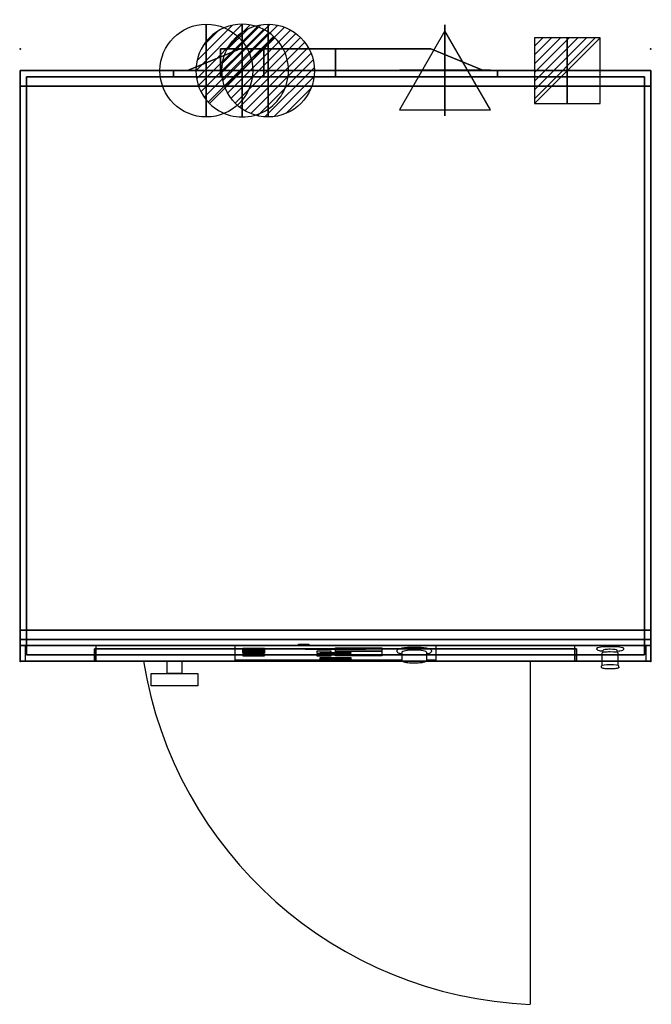
# Model space of a CAD drawing. Extents: x -1 to 1021, y -1545 to 47.
import ezdxf

# ---------------------------------------------------------------- set-up
doc = ezdxf.new("R2010")
doc.units = 0
doc.header["$PDMODE"] = 35
for name, color, linetype in [('PQ_200_2D', 1, 'Continuous'), ('PQ_200_3D', 1, 'Continuous'), ('PQ_204_2D', 7, 'Continuous'), ('PQ_204_3D', 7, 'Continuous'), ('PQ_BLUE_3D', 5, 'Continuous'), ('PQ_CON_COLDWATER_INT', 7, 'Continuous'), ('PQ_CON_DRAIN_INT', 7, 'Continuous'), ('PQ_CON_ELECTRICITY_INT', 7, 'Continuous'), ('PQ_CON_HOTWATER_INT', 7, 'Continuous'), ('PQ_CON_STEAM_INT', 7, 'Continuous'), ('PQ_GLASS_3D', 7, 'Continuous'), ('PQ_INS_3D', 3, 'Continuous'), ('PQ_WHITE_3D', 7, 'Continuous')]:
    doc.layers.add(name, color=color, linetype=linetype)

# ---------------------------------------------------------------- blocks, each defined once
blk = doc.blocks.new('*X0')
at = {"color": 0}
for p, q in [((286.774344, 2204.447934), (296.618251, 2214.291842)), ((286.774344, 2205.862148), (295.204037, 2214.291842)), ((286.774344, 2207.276361), (293.789824, 2214.291842)), ((286.774344, 2208.690575), (292.37561, 2214.291842)), ((286.774344, 2210.104788), (290.961397, 2214.291842)), ((286.774344, 2211.519002), (289.547183, 2214.291842)), ((286.774344, 2212.933216), (288.13297, 2214.291842))]:
    blk.add_line(p, q, dxfattribs=at)
blk = doc.blocks.new('ELECTRICITY')
for p, q in [((2.121, 2.121), (-2.121, 2.121)), ((-2.121, 2.121), (-2.121, -2.121)), ((-2.121, -2.121), (2.121, 2.121)), ((2.121, -2.121), (2.121, 2.121)), ((-2.121, -2.121), (2.121, -2.121))]:
    blk.add_line(p, q)
at = {"extrusion": (-1, 0, 0)}
for p, q in [((0, -2.121, 2.121), (0, 2.121, 2.121)), ((0, 2.121, -2.121), (0, -2.121, -2.121)), ((0, 2.121, 2.121), (0, 2.121, -2.121)), ((0, 2.121, -2.121), (0, -2.121, 2.121)), ((0, -2.121, -2.121), (0, -2.121, 2.121))]:
    blk.add_line(p, q, dxfattribs=at)
at = {"extrusion": (0, -1, 0)}
for p, q in [((2.121, 0, 2.121), (-2.121, 0, 2.121)), ((-2.121, 0, -2.121), (2.121, 0, -2.121)), ((-2.121, 0, 2.121), (-2.121, 0, -2.121)), ((-2.121, 0, -2.121), (2.121, 0, 2.121)), ((2.121, 0, -2.121), (2.121, 0, 2.121))]:
    blk.add_line(p, q, dxfattribs=at)
at = {"xscale": 0.4000000000000909, "yscale": 0.3999999999999773, "zscale": 0.3999999999999986}
blk.add_blockref('*X0', (-116.831, -883.595), dxfattribs=at)
at = {"extrusion": (-1, 0, 0), "xscale": 0.3999999999999773, "yscale": 0.3999999999999986, "zscale": 0.4000000000000909}
blk.add_blockref('*X0', (-116.831, -883.595), dxfattribs=at)
at = {"extrusion": (0, -1, 0), "xscale": 0.4000000000000909, "yscale": 0.3999999999999986, "zscale": 0.3999999999999773}
blk.add_blockref('*X0', (-116.831, -883.595), dxfattribs=at)
blk = doc.blocks.new('COLDWATER')
blk.add_circle((0, 0), 3)
at = {"extrusion": (-1, 0, 0)}
blk.add_circle((0, 0), 3, dxfattribs=at)
at = {"extrusion": (0, -1, 0)}
blk.add_circle((0, 0), 3, dxfattribs=at)
blk = doc.blocks.new('*X3')
at = {"color": 0}
for p, q in [((134.08, 2208.73), (141.89, 2216.54)), ((134.16, 2210.23), (140.39, 2216.46)), ((134.24, 2207.47), (143.15, 2216.38)), ((134.56, 2206.38), (144.24, 2216.06)), ((134.8, 2212.28), (138.34, 2215.82)), ((135.01, 2205.42), (145.2, 2215.61)), ((135.56, 2204.56), (146.06, 2215.06)), ((136.22, 2203.8), (146.82, 2214.4)), ((136.96, 2203.13), (147.49, 2213.66)), ((137.81, 2202.56), (148.06, 2212.81)), ((138.76, 2202.1), (148.52, 2211.86)), ((139.83, 2201.76), (148.86, 2210.79)), ((141.06, 2201.57), (149.05, 2209.56)), ((142.52, 2201.61), (149.01, 2208.1)), ((144.44, 2202.12), (148.5, 2206.18))]:
    blk.add_line(p, q, dxfattribs=at)
blk = doc.blocks.new('HOTWATER')
for p, q in [((0, 0, -3), (0, 0, -3)), ((3, 0), (3, 0))]:
    blk.add_line(p, q)
blk.add_circle((0, 0), 3)
at = {"extrusion": (-1, 0, 0)}
blk.add_circle((0, 0), 3, dxfattribs=at)
at = {"extrusion": (0, -1, 0)}
blk.add_circle((0, 0), 3, dxfattribs=at)
at = {"xscale": 0.4000000000000909, "yscale": 0.3999999999999773, "zscale": 0.4}
blk.add_blockref('*X3', (-56.628, -883.621), dxfattribs=at)
at = {"extrusion": (-1, 0, 0), "xscale": 0.3999999999999773, "yscale": 0.4, "zscale": 0.4000000000000909}
blk.add_blockref('*X3', (-56.628, -883.621), dxfattribs=at)
at = {"extrusion": (0, -1, 0), "xscale": 0.4000000000000909, "yscale": 0.4, "zscale": 0.3999999999999773}
blk.add_blockref('*X3', (-56.628, -883.621), dxfattribs=at)
blk = doc.blocks.new('STEAM')
at = {"elevation": 0.013}
blk.add_lwpolyline([(0, 2.568), (-2.944, -2.532), (2.944, -2.532)], close=True, dxfattribs=at)
at = {"extrusion": (-1, 0, 0)}
blk.add_lwpolyline([(-0.018, 2.563), (-2.963, -2.537), (2.926, -2.537)], close=True, dxfattribs=at)
at = {"extrusion": (0, -1, 0), "elevation": -0.018}
blk.add_lwpolyline([(0, 2.563), (-2.944, -2.537), (2.944, -2.537)], close=True, dxfattribs=at)
blk = doc.blocks.new('*X6')
at = {"color": 0}
for p, q in [((313.99, 2209.04), (321.51, 2216.55)), ((314.11, 2207.74), (322.8, 2216.44)), ((314.16, 2210.62), (319.93, 2216.39)), ((314.4, 2206.62), (323.93, 2216.15)), ((314.82, 2205.62), (324.92, 2215.72)), ((315.1, 2212.98), (317.57, 2215.44)), ((315.35, 2204.74), (325.8, 2215.19)), ((315.99, 2203.96), (326.58, 2214.56))]:
    blk.add_line(p, q, dxfattribs=at)
blk = doc.blocks.new('DRAIN')
blk.add_line((-2.121, -2.121), (2.121, 2.121))
at = {"extrusion": (-1, 0, 0)}
blk.add_line((0, 2.121, -2.121), (0, -2.121, 2.121), dxfattribs=at)
at = {"extrusion": (0, -1, 0)}
blk.add_line((-2.121, 0, -2.121), (2.121, 0, 2.121), dxfattribs=at)
for start, end in [(45, 225), (225, 45)]:
    blk.add_arc((0, 0), 3, start, end)
at = {"extrusion": (-1, 0, 0)}
for start, end in [(45, 225), (225, 45)]:
    blk.add_arc((0, 0), 3, start, end, dxfattribs=at)
at = {"extrusion": (0, -1, 0)}
for start, end in [(45, 225), (225, 45)]:
    blk.add_arc((0, 0), 3, start, end, dxfattribs=at)
at = {"xscale": 0.4000000000000909, "yscale": 0.3999999999999773, "zscale": 0.3999999999999999}
blk.add_blockref('*X6', (-128.597, -883.621), dxfattribs=at)
at = {"extrusion": (-1, 0, 0), "xscale": 0.3999999999999773, "yscale": 0.3999999999999999, "zscale": 0.4000000000000909}
blk.add_blockref('*X6', (-128.597, -883.621), dxfattribs=at)
at = {"extrusion": (0, -1, 0), "xscale": 0.4000000000000909, "yscale": 0.3999999999999999, "zscale": 0.3999999999999773}
blk.add_blockref('*X6', (-128.597, -883.621), dxfattribs=at)

msp = doc.modelspace()

# ---------------------------------------------------------------- linework, layer by layer
at = {"layer": 'PQ_200_2D'}
for p, q in [((355.7, 0), (324, 0)), ((324, 0), (324, -12.7)), ((940.5, -1000), (940.5, -997.7)), ((941.5, -997.1), (941.5, -990)), ((967.5, -997.1), (967.5, -990)), ((968.5, -1000), (968.5, -997.7))]:
    msp.add_line(p, q, dxfattribs=at)
for points in [[(270.8, -35), (355.7, 0), (664.3, 0), (749.2, -35)], [(618.5, -990), (0, -990), (0, -35), (1020, -35), (1020, -990), (967.5, -990)], [(261.6, -990), (261.6, -1009.9), (237.6, -1009.9), (237.6, -990)], [(941.5, -990), (656.5, -990)]]:
    msp.add_lwpolyline(points, dxfattribs=at)
msp.add_lwpolyline([(287.5, -1029.9), (211.6, -1029.9), (211.6, -1009.9), (287.5, -1009.9)], close=True, dxfattribs=at)
for major_axis, start_param, end_param in [((-14, 0), -1.570796, 0), ((14, 0), 0, 1.570796)]:
    msp.add_ellipse((954.5, -997.7), major_axis=major_axis, ratio=0.124035, start_param=start_param, end_param=end_param, dxfattribs=at)
for points, knots in [([(656.5, -990), (656.1, -990.4), (655.7, -990.7), (654.3, -991.5), (653.3, -991.8), (650.5, -992.5), (648.7, -992.8), (645, -993.2), (643.1, -993.3), (639.3, -993.5), (637.3, -993.5), (633.5, -993.4), (631.6, -993.3), (628.1, -993), (626.4, -992.8), (623.4, -992.3), (622.1, -991.9), (620.3, -991.2), (619.6, -990.9), (618.8, -990.3), (618.7, -990.2), (618.5, -990)], [0.164786, 0.164786, 0.164786, 0.164786, 0.287291, 0.287291, 0.629524, 0.629524, 1.021444, 1.021444, 1.360643, 1.360643, 1.691355, 1.691355, 2.021344, 2.021344, 2.356748, 2.356748, 2.715464, 2.715464, 2.928528, 2.928528, 2.976813, 2.976813, 2.976813, 2.976813]), ([(968.5, -1000), (968.5, -1000.2), (968.4, -1000.5), (968.2, -1000.8), (968.1, -1000.9), (967.7, -1001.3), (967.4, -1001.4), (966.3, -1001.8), (965.2, -1002), (962.7, -1002.3), (961.5, -1002.4), (958.9, -1002.6), (957.5, -1002.6), (954.7, -1002.7), (953.3, -1002.6), (950.5, -1002.6), (949.1, -1002.5), (946.7, -1002.3), (945.6, -1002.2), (943.6, -1001.9), (942.8, -1001.8), (941.8, -1001.5), (941.5, -1001.4), (941.1, -1001.1), (940.9, -1001), (940.6, -1000.6), (940.5, -1000.3), (940.5, -1000)], [0, 0, 0, 0, 0.066152, 0.066152, 0.148522, 0.148522, 0.333975, 0.333975, 0.792244, 0.792244, 1.124266, 1.124266, 1.449071, 1.449071, 1.772187, 1.772187, 2.095502, 2.095502, 2.421212, 2.421212, 2.756939, 2.756939, 2.949266, 2.949266, 3.045429, 3.045429, 3.141593, 3.141593, 3.141593, 3.141593])]:
    msp.add_open_spline(points, degree=3, knots=knots, dxfattribs=at)
at = {"layer": 'PQ_200_3D', "extrusion": (0, -1, 0)}
for centre, radius in [((510, 783), 154.3), ((510, 783, 35), 262.3), ((510, 783, 45), 262.3), ((510, 783, 35), 239.2)]:
    msp.add_circle(centre, radius, dxfattribs=at)
at = {"layer": 'PQ_200_3D'}
for points, invisible_edges in [([(279, -35, 844.9), (270.8, -35, 783), (355.7, 0, 783), (360.9, 0, 822.9)], 13), ([(270.8, -35, 783), (279, -35, 721.1), (360.9, 0, 743.1), (355.7, 0, 783)], 7), ([(302.9, -35, 902.6), (279, -35, 844.9), (360.9, 0, 822.9), (376.4, 0, 860.2)], 15), ([(279, -35, 721.1), (302.9, -35, 663.4), (376.4, 0, 705.8), (360.9, 0, 743.1)], 15), ([(340.9, -35, 952.1), (302.9, -35, 902.6), (376.4, 0, 860.2), (400.9, 0, 892.1)], 15), ([(302.9, -35, 663.4), (340.9, -35, 613.9), (400.9, 0, 673.9), (376.4, 0, 705.8)], 15), ([(328.7, -45, 117.5), (324, -45, 100), (324, 0, 100), (328.7, 0, 117.5)], 8), ([(324, -45, 100), (328.7, -45, 82.5), (328.7, 0, 82.5), (324, 0, 100)], 2), ([(341.5, -45, 130.3), (328.7, -45, 117.5), (328.7, 0, 117.5), (341.5, 0, 130.3)], 10), ([(328.7, -45, 82.5), (341.5, -45, 69.7), (341.5, 0, 69.7), (328.7, 0, 82.5)], 10), ([(390.4, -35, 990.1), (340.9, -35, 952.1), (400.9, 0, 892.1), (432.8, 0, 916.6)], 15), ([(340.9, -35, 613.9), (390.4, -35, 575.9), (432.8, 0, 649.4), (400.9, 0, 673.9)], 15), ([(359, -45, 135), (341.5, -45, 130.3), (341.5, 0, 130.3), (359, 0, 135)], 2), ([(341.5, -45, 69.7), (359, -45, 65), (359, 0, 65), (341.5, 0, 69.7)], 8), ([(360.9, 0, 822.9), (355.7, 0, 783), (510, 0, 783)], 15), ([(355.7, 0, 783), (360.9, 0, 743.1), (510, 0, 783)], 15), ([(376.5, -45, 130.3), (359, -45, 135), (359, 0, 135), (376.5, 0, 130.3)], 8), ([(359, -45, 65), (376.5, -45, 69.7), (376.5, 0, 69.7), (359, 0, 65)], 2), ([(376.4, 0, 860.2), (360.9, 0, 822.9), (510, 0, 783)], 15), ([(360.9, 0, 743.1), (376.4, 0, 705.8), (510, 0, 783)], 15), ([(400.9, 0, 892.1), (376.4, 0, 860.2), (510, 0, 783)], 15), ([(376.4, 0, 705.8), (400.9, 0, 673.9), (510, 0, 783)], 15), ([(389.3, -45, 117.5), (376.5, -45, 130.3), (376.5, 0, 130.3), (389.3, 0, 117.5)], 10), ([(376.5, -45, 69.7), (389.3, -45, 82.5), (389.3, 0, 82.5), (376.5, 0, 69.7)], 10), ([(394, -45, 100), (389.3, -45, 117.5), (389.3, 0, 117.5), (394, 0, 100)], 2), ([(389.3, -45, 82.5), (394, -45, 100), (394, 0, 100), (389.3, 0, 82.5)], 8), ([(448.1, -35, 1014), (390.4, -35, 990.1), (432.8, 0, 916.6), (470.1, 0, 932.1)], 15), ([(390.4, -35, 575.9), (448.1, -35, 552), (470.1, 0, 633.9), (432.8, 0, 649.4)], 15), ([(432.8, 0, 916.6), (400.9, 0, 892.1), (510, 0, 783)], 15), ([(400.9, 0, 673.9), (432.8, 0, 649.4), (510, 0, 783)], 15), ([(470.1, 0, 932.1), (432.8, 0, 916.6), (510, 0, 783)], 15), ([(432.8, 0, 649.4), (470.1, 0, 633.9), (510, 0, 783)], 15), ([(510, -35, 1022.2), (448.1, -35, 1014), (470.1, 0, 932.1), (510, 0, 937.3)], 7), ([(448.1, -35, 552), (510, -35, 543.8), (510, 0, 628.7), (470.1, 0, 633.9)], 13), ([(510, 0, 937.3), (470.1, 0, 932.1), (510, 0, 783)], 15), ([(470.1, 0, 633.9), (510, 0, 628.7), (510, 0, 783)], 15), ([(571.9, -35, 1014), (510, -35, 1022.2), (510, 0, 937.3), (549.9, 0, 932.1)], 13), ([(510, -35, 543.8), (571.9, -35, 552), (549.9, 0, 633.9), (510, 0, 628.7)], 7), ([(664.3, 0, 783), (659.1, 0, 822.9), (510, 0, 783)], 15), ([(659.1, 0, 822.9), (643.6, 0, 860.2), (510, 0, 783)], 15), ([(643.6, 0, 860.2), (619.1, 0, 892.1), (510, 0, 783)], 15), ([(619.1, 0, 892.1), (587.2, 0, 916.6), (510, 0, 783)], 15), ([(587.2, 0, 916.6), (549.9, 0, 932.1), (510, 0, 783)], 15), ([(549.9, 0, 932.1), (510, 0, 937.3), (510, 0, 783)], 15), ([(510, 0, 628.7), (549.9, 0, 633.9), (510, 0, 783)], 15), ([(549.9, 0, 633.9), (587.2, 0, 649.4), (510, 0, 783)], 15), ([(587.2, 0, 649.4), (619.1, 0, 673.9), (510, 0, 783)], 15), ([(619.1, 0, 673.9), (643.6, 0, 705.8), (510, 0, 783)], 15), ([(643.6, 0, 705.8), (659.1, 0, 743.1), (510, 0, 783)], 15), ([(659.1, 0, 743.1), (664.3, 0, 783), (510, 0, 783)], 15), ([(629.6, -35, 990.1), (571.9, -35, 1014), (549.9, 0, 932.1), (587.2, 0, 916.6)], 15), ([(571.9, -35, 552), (629.6, -35, 575.9), (587.2, 0, 649.4), (549.9, 0, 633.9)], 15), ([(679.1, -35, 952.1), (629.6, -35, 990.1), (587.2, 0, 916.6), (619.1, 0, 892.1)], 15), ([(629.6, -35, 575.9), (679.1, -35, 613.9), (619.1, 0, 673.9), (587.2, 0, 649.4)], 15), ([(717.1, -35, 902.6), (679.1, -35, 952.1), (619.1, 0, 892.1), (643.6, 0, 860.2)], 15), ([(679.1, -35, 613.9), (717.1, -35, 663.4), (643.6, 0, 705.8), (619.1, 0, 673.9)], 15), ([(741, -35, 844.9), (717.1, -35, 902.6), (643.6, 0, 860.2), (659.1, 0, 822.9)], 15), ([(717.1, -35, 663.4), (741, -35, 721.1), (659.1, 0, 743.1), (643.6, 0, 705.8)], 15), ([(749.2, -35, 783), (741, -35, 844.9), (659.1, 0, 822.9), (664.3, 0, 783)], 7), ([(741, -35, 721.1), (749.2, -35, 783), (664.3, 0, 783), (659.1, 0, 743.1)], 13), ([(256.6, -45, 850.9), (247.7, -45, 783), (247.7, -35, 783), (256.6, -35, 850.9)], 13), ([(247.7, -45, 783), (256.6, -45, 715.1), (256.6, -35, 715.1), (247.7, -35, 783)], 7), ([(256.6, -35, 850.9), (247.7, -35, 783), (270.8, -35, 783), (279, -35, 844.9)], 15), ([(247.7, -35, 783), (256.6, -35, 715.1), (279, -35, 721.1), (270.8, -35, 783)], 15), ([(282.8, -45, 914.2), (256.6, -45, 850.9), (256.6, -35, 850.9), (282.8, -35, 914.2)], 15), ([(256.6, -45, 715.1), (282.8, -45, 651.8), (282.8, -35, 651.8), (256.6, -35, 715.1)], 15), ([(282.8, -35, 914.2), (256.6, -35, 850.9), (279, -35, 844.9), (302.9, -35, 902.6)], 15), ([(256.6, -35, 715.1), (282.8, -35, 651.8), (302.9, -35, 663.4), (279, -35, 721.1)], 15), ([(324.5, -45, 968.5), (282.8, -45, 914.2), (282.8, -35, 914.2), (324.5, -35, 968.5)], 15), ([(282.8, -45, 651.8), (324.5, -45, 597.5), (324.5, -35, 597.5), (282.8, -35, 651.8)], 15), ([(324.5, -35, 968.5), (282.8, -35, 914.2), (302.9, -35, 902.6), (340.9, -35, 952.1)], 15), ([(282.8, -35, 651.8), (324.5, -35, 597.5), (340.9, -35, 613.9), (302.9, -35, 663.4)], 15), ([(378.8, -45, 1010.2), (324.5, -45, 968.5), (324.5, -35, 968.5), (378.8, -35, 1010.2)], 15), ([(324.5, -45, 597.5), (378.8, -45, 555.8), (378.8, -35, 555.8), (324.5, -35, 597.5)], 15), ([(378.8, -35, 1010.2), (324.5, -35, 968.5), (340.9, -35, 952.1), (390.4, -35, 990.1)], 15), ([(324.5, -35, 597.5), (378.8, -35, 555.8), (390.4, -35, 575.9), (340.9, -35, 613.9)], 15), ([(442.1, -45, 1036.4), (378.8, -45, 1010.2), (378.8, -35, 1010.2), (442.1, -35, 1036.4)], 15), ([(378.8, -45, 555.8), (442.1, -45, 529.6), (442.1, -35, 529.6), (378.8, -35, 555.8)], 15), ([(442.1, -35, 1036.4), (378.8, -35, 1010.2), (390.4, -35, 990.1), (448.1, -35, 1014)], 15), ([(378.8, -35, 555.8), (442.1, -35, 529.6), (448.1, -35, 552), (390.4, -35, 575.9)], 15), ([(510, -45, 1045.3), (442.1, -45, 1036.4), (442.1, -35, 1036.4), (510, -35, 1045.3)], 7), ([(442.1, -45, 529.6), (510, -45, 520.7), (510, -35, 520.7), (442.1, -35, 529.6)], 13), ([(510, -35, 1045.3), (442.1, -35, 1036.4), (448.1, -35, 1014), (510, -35, 1022.2)], 15), ([(442.1, -35, 529.6), (510, -35, 520.7), (510, -35, 543.8), (448.1, -35, 552)], 15), ([(577.9, -45, 1036.4), (510, -45, 1045.3), (510, -35, 1045.3), (577.9, -35, 1036.4)], 13), ([(510, -45, 520.7), (577.9, -45, 529.6), (577.9, -35, 529.6), (510, -35, 520.7)], 7), ([(577.9, -35, 1036.4), (510, -35, 1045.3), (510, -35, 1022.2), (571.9, -35, 1014)], 15), ([(510, -35, 520.7), (577.9, -35, 529.6), (571.9, -35, 552), (510, -35, 543.8)], 15), ([(641.2, -35, 1010.2), (577.9, -35, 1036.4), (571.9, -35, 1014), (629.6, -35, 990.1)], 15), ([(577.9, -35, 529.6), (641.2, -35, 555.8), (629.6, -35, 575.9), (571.9, -35, 552)], 15), ([(641.2, -45, 1010.2), (577.9, -45, 1036.4), (577.9, -35, 1036.4), (641.2, -35, 1010.2)], 15), ([(577.9, -45, 529.6), (641.2, -45, 555.8), (641.2, -35, 555.8), (577.9, -35, 529.6)], 15), ([(695.5, -35, 968.5), (641.2, -35, 1010.2), (629.6, -35, 990.1), (679.1, -35, 952.1)], 15), ([(641.2, -35, 555.8), (695.5, -35, 597.5), (679.1, -35, 613.9), (629.6, -35, 575.9)], 15), ([(695.5, -45, 968.5), (641.2, -45, 1010.2), (641.2, -35, 1010.2), (695.5, -35, 968.5)], 15), ([(641.2, -45, 555.8), (695.5, -45, 597.5), (695.5, -35, 597.5), (641.2, -35, 555.8)], 15), ([(737.2, -35, 914.2), (695.5, -35, 968.5), (679.1, -35, 952.1), (717.1, -35, 902.6)], 15), ([(695.5, -35, 597.5), (737.2, -35, 651.8), (717.1, -35, 663.4), (679.1, -35, 613.9)], 15), ([(737.2, -45, 914.2), (695.5, -45, 968.5), (695.5, -35, 968.5), (737.2, -35, 914.2)], 15), ([(695.5, -45, 597.5), (737.2, -45, 651.8), (737.2, -35, 651.8), (695.5, -35, 597.5)], 15), ([(763.4, -35, 850.9), (737.2, -35, 914.2), (717.1, -35, 902.6), (741, -35, 844.9)], 15), ([(737.2, -35, 651.8), (763.4, -35, 715.1), (741, -35, 721.1), (717.1, -35, 663.4)], 15), ([(763.4, -45, 850.9), (737.2, -45, 914.2), (737.2, -35, 914.2), (763.4, -35, 850.9)], 15), ([(737.2, -45, 651.8), (763.4, -45, 715.1), (763.4, -35, 715.1), (737.2, -35, 651.8)], 15), ([(772.3, -35, 783), (763.4, -35, 850.9), (741, -35, 844.9), (749.2, -35, 783)], 15), ([(763.4, -35, 715.1), (772.3, -35, 783), (749.2, -35, 783), (741, -35, 721.1)], 15), ([(772.3, -45, 783), (763.4, -45, 850.9), (763.4, -35, 850.9), (772.3, -35, 783)], 7), ([(763.4, -45, 715.1), (772.3, -45, 783), (772.3, -35, 783), (763.4, -35, 715.1)], 13), ([(0, -940, 1147), (0, -990, 1147), (120, -990, 1147), (120, -970, 1147)], 8), ([(0, -940, 1147), (120, -970, 1147), (900, -970, 1147), (1020, -940, 1147)], 5), ([(900, -970, 1147), (1020, -940, 1147), (1020, -990, 1147), (900, -990, 1147)], 1)]:
    msp.add_3dface(points, dxfattribs=dict(at, invisible_edges=invisible_edges))
for points in [[(0, -990, 30), (0, -940, 30), (1020, -940, 30), (1020, -990, 30)], [(0, -990, 1152), (1020, -990, 1152), (1020, -940, 1152), (0, -940, 1152)], [(0, -990, 30), (0, -990, 1147), (0, -940, 1147), (0, -940, 30)], [(0, -990, 1152), (0, -940, 1152), (1020, -940, 1152), (1020, -990, 1152)], [(0, -955, 1432), (1020, -955, 1432), (1020, -940, 1432), (0, -940, 1432)], [(0, -940, 1152), (0, -940, 1432), (1020, -940, 1432), (1020, -940, 1152)], [(0, -990, 1152), (0, -955, 1432), (0, -940, 1432), (0, -940, 1152)], [(0, -990, 1152), (1020, -990, 1152), (1020, -955, 1432), (0, -955, 1432)], [(1020, -990, 30), (1020, -940, 30), (1020, -940, 1147), (1020, -990, 1147)], [(1020, -990, 1152), (1020, -940, 1152), (1020, -940, 1432), (1020, -955, 1432)], [(120, -990, 345), (900, -990, 345), (900, -970, 415), (120, -970, 415)], [(120, -970, 415), (900, -970, 415), (900, -970, 1147), (120, -970, 1147)], [(120, -970, 415), (900, -970, 415), (900, -970, 1147), (120, -970, 1147)], [(120, -990, 345), (120, -970, 415), (120, -970, 1147), (120, -990, 1147)], [(900, -990, 345), (900, -970, 415), (900, -970, 1147), (900, -990, 1147)], [(120, -990, 30), (120, -990, 1147), (0, -990, 1147), (0, -990, 30)], [(120, -990, 30), (900, -990, 30), (900, -990, 345), (120, -990, 345)], [(900, -990, 30), (900, -990, 1147), (1020, -990, 1147), (1020, -990, 30)]]:
    msp.add_3dface(points, dxfattribs=at)
at = {"layer": 'PQ_204_2D'}
for p, q in [((8, -965), (8, -990)), ((347.5, -965), (120.8, -965)), ((123, -990), (123, -965)), ((347.5, -988.3), (347.5, -965)), ((672.5, -965), (937, -965)), ((672.5, -965), (672.5, -988.3)), ((897, -990), (897, -965)), ((933, -969.3), (933, -970.3)), ((976, -969.3), (976, -970.3)), ((1012, -965), (1012, -990)), ((609.5, -972.7), (609.5, -973.7)), ((617.5, -975.6), (617.5, -985.1)), ((617.5, -985.1), (617.5, -987.5)), ((657.5, -975.6), (657.5, -985.1)), ((657.5, -985.1), (657.5, -987.5)), ((665.5, -972.7), (665.5, -973.7)), ((941.5, -990), (941.5, -976.8)), ((943.2, -976), (943.2, -972.3)), ((965.8, -976), (965.8, -972.3)), ((967.5, -990), (967.5, -976.8)), ((617.5, -988.3), (347.5, -988.3)), ((672.5, -988.3), (657.5, -988.3))]:
    msp.add_line(p, q, dxfattribs=at)
for points in [[(1020, -965), (0, -965)], [(825.1, -990), (825.1, -1545)]]:
    msp.add_lwpolyline(points, dxfattribs=at)
for points in [[(360, -974.2), (395, -974.2), (395, -976.9), (360, -976.9)], [(395, -978.6), (360, -978.6), (360, -981.3), (395, -981.3)], [(503, -973.7), (480, -973.7), (480, -976.9), (503, -976.9)], [(503, -978.5), (480, -978.5), (480, -981.7), (503, -981.7)], [(485, -984.3), (535, -984.3), (535, -987), (485, -987)], [(510, -973.7), (585, -973.7), (585, -981.7), (510, -981.7)]]:
    msp.add_lwpolyline(points, close=True, dxfattribs=at)
msp.add_arc((852.2, -884.2), 661.4, 189.207, 267.6492, dxfattribs=at)
for centre, major_axis, ratio, start_param, end_param in [((637.5, -972.7), (-28, 0), 0.176664, 3.141593, 6.283185), ((954.5, -969.3), (-21.5, 0), 0.124035, 3.141593, 6.283185), ((954.5, -972.3), (11.3, 0), 0.124035, 1.570796, 3.141593), ((954.5, -972.3), (-11.3, 0), 0.124035, 3.141593, 4.712389), ((637.5, -975.6), (-20, 0), 0.176664, 3.141593, 6.283185), ((954.5, -976.8), (13, 0), 0.124035, 1.570796, 3.141593), ((954.5, -976.8), (-13, 0), 0.124035, 3.141593, 4.712389)]:
    msp.add_ellipse(centre, major_axis=major_axis, ratio=ratio, start_param=start_param, end_param=end_param, dxfattribs=at)
for points, knots in [([(943.2, -974.2), (942.5, -974.2), (941.8, -974.1), (939.5, -973.9), (938.1, -973.6), (935.6, -973.1), (934.8, -973), (933.6, -971.8), (933.4, -971.6), (933.1, -971.1), (933, -970.7), (933, -970.3)], [2.1801748, 2.1801748, 2.1801748, 2.1801748, 2.3056312, 2.3056312, 2.6394967, 2.6394967, 3.0207005, 3.0207005, 3.0754244, 3.0754244, 3.1415927, 3.1415927, 3.1415927, 3.1415927]), ([(976, -970.3), (976, -970.6), (975.9, -971), (975.6, -971.6), (975.4, -971.8), (974.9, -972.3), (974.7, -972.5), (973.3, -973.2), (972, -973.4), (969, -973.9), (967.5, -974.1), (965.8, -974.2)], [0, 0, 0, 0, 0.0573649, 0.0573649, 0.1242638, 0.1242638, 0.2375153, 0.2375153, 0.6545717, 0.6545717, 0.9614178, 0.9614178, 0.9614178, 0.9614178]), ([(617.5, -978.6), (616.3, -978.4), (615.2, -978.1), (612.5, -977.3), (611.2, -976.8), (609.8, -975.1), (609.5, -974.4), (609.5, -973.7)], [2.4248438, 2.4248438, 2.4248438, 2.4248438, 2.6327509, 2.6327509, 3.0038459, 3.0038459, 3.1415927, 3.1415927, 3.1415927, 3.1415927]), ([(665.5, -973.7), (665.5, -974.2), (665.3, -974.8), (664.7, -975.8), (664.2, -976.2), (662.5, -977.4), (660.9, -977.9), (658.3, -978.5), (657.9, -978.6), (657.5, -978.6)], [0, 0, 0, 0, 0.1070522, 0.1070522, 0.2568162, 0.2568162, 0.6476396, 0.6476396, 0.7167489, 0.7167489, 0.7167489, 0.7167489]), ([(618.5, -990), (618.4, -989.8), (618.3, -989.7), (617.8, -989), (617.6, -988.4), (617.5, -987.7), (617.5, -987.6), (617.5, -987.5)], [2.9768132, 2.9768132, 2.9768132, 2.9768132, 3.0243425, 3.0243425, 3.1261764, 3.1261764, 3.1415927, 3.1415927, 3.1415927, 3.1415927]), ([(657.5, -987.5), (657.5, -987.9), (657.4, -988.4), (657, -989.3), (656.8, -989.7), (656.5, -990), (656.5, -990), (656.5, -990)], [0, 0, 0, 0, 0.0737316, 0.0737316, 0.1581327, 0.1581327, 0.1647864, 0.1647864, 0.1647864, 0.1647864])]:
    msp.add_open_spline(points, degree=3, knots=knots, dxfattribs=at)
at = {"layer": 'PQ_204_3D'}
msp.add_3dface([(510, -968.5, 1334.3), (585, -968.5, 1334.3), (585, -974.1, 1289.7), (510, -974.1, 1289.7)], dxfattribs=at)
at = {"layer": 'PQ_BLUE_3D'}
msp.add_3dface([(450.4, -962.7, 1380.8), (466.9, -962.7, 1380.8), (466.9, -964.8, 1364.4), (450.4, -964.8, 1364.4)], dxfattribs=at)
at = {"layer": 'PQ_GLASS_3D', "extrusion": (0, -1, 0)}
for p, q in [((460.7, -970.6, 730.6), (559.3, -970.6, 835.4)), ((464.8, -970.6, 774.3), (514.1, -970.6, 826.6)), ((504, -970.6, 737.4), (553.3, -970.6, 789.7))]:
    msp.add_line(p, q, dxfattribs=at)
msp.add_circle((510, 783, 970.2), 219.9, dxfattribs=at)
at = {"layer": 'PQ_GLASS_3D', "invisible_edges": 15}
for points in [[(297.6, -970.2, 839.9), (290.1, -970.2, 783), (510, -970.2, 783)], [(290.1, -970.2, 783), (297.6, -970.2, 726.1), (510, -970.2, 783)], [(319.6, -970.2, 893), (297.6, -970.2, 839.9), (510, -970.2, 783)], [(297.6, -970.2, 726.1), (319.6, -970.2, 673), (510, -970.2, 783)], [(354.5, -970.2, 938.5), (319.6, -970.2, 893), (510, -970.2, 783)], [(319.6, -970.2, 673), (354.5, -970.2, 627.5), (510, -970.2, 783)], [(400, -970.2, 973.4), (354.5, -970.2, 938.5), (510, -970.2, 783)], [(354.5, -970.2, 627.5), (400, -970.2, 592.6), (510, -970.2, 783)], [(453.1, -970.2, 995.4), (400, -970.2, 973.4), (510, -970.2, 783)], [(400, -970.2, 592.6), (453.1, -970.2, 570.6), (510, -970.2, 783)], [(510, -970.2, 1002.9), (453.1, -970.2, 995.4), (510, -970.2, 783)], [(453.1, -970.2, 570.6), (510, -970.2, 563.1), (510, -970.2, 783)], [(729.9, -970.2, 783), (722.4, -970.2, 839.9), (510, -970.2, 783)], [(722.4, -970.2, 839.9), (700.4, -970.2, 893), (510, -970.2, 783)], [(700.4, -970.2, 893), (665.5, -970.2, 938.5), (510, -970.2, 783)], [(665.5, -970.2, 938.5), (620, -970.2, 973.4), (510, -970.2, 783)], [(620, -970.2, 973.4), (566.9, -970.2, 995.4), (510, -970.2, 783)], [(566.9, -970.2, 995.4), (510, -970.2, 1002.9), (510, -970.2, 783)], [(510, -970.2, 563.1), (566.9, -970.2, 570.6), (510, -970.2, 783)], [(566.9, -970.2, 570.6), (620, -970.2, 592.6), (510, -970.2, 783)], [(620, -970.2, 592.6), (665.5, -970.2, 627.5), (510, -970.2, 783)], [(665.5, -970.2, 627.5), (700.4, -970.2, 673), (510, -970.2, 783)], [(700.4, -970.2, 673), (722.4, -970.2, 726.1), (510, -970.2, 783)], [(722.4, -970.2, 726.1), (729.9, -970.2, 783), (510, -970.2, 783)]]:
    msp.add_3dface(points, dxfattribs=at)
at = {"layer": 'PQ_INS_3D'}
for p in [(0, 0), (1020, 0), (0, -990), (1020, -990)]:
    msp.add_point(p, dxfattribs=at)
at = {"layer": 'PQ_WHITE_3D'}
for points in [[(360, -968.9, 1331.3), (395, -968.9, 1331.3), (395, -970.8, 1316.4), (360, -970.8, 1316.4)], [(360, -972, 1306.5), (395, -972, 1306.5), (395, -973.9, 1291.6), (360, -973.9, 1291.6)], [(485, -976, 1274.8), (535, -976, 1274.8), (535, -977.8, 1259.9), (485, -977.8, 1259.9)]]:
    msp.add_3dface(points, dxfattribs=at)

# ---------------------------------------------------------------- block references
at = {"layer": 'PQ_CON_COLDWATER_INT', "xscale": 25, "yscale": 25, "zscale": 25}
msp.add_blockref('COLDWATER', (301, -35), dxfattribs=at)
at = {"layer": 'PQ_CON_DRAIN_INT', "xscale": 25, "yscale": 25, "zscale": 25}
msp.add_blockref('DRAIN', (359, -35), dxfattribs=at)
at = {"layer": 'PQ_CON_ELECTRICITY_INT', "xscale": 25, "yscale": 25, "zscale": 25}
msp.add_blockref('ELECTRICITY', (885, -35), dxfattribs=at)
at = {"layer": 'PQ_CON_HOTWATER_INT', "xscale": 25, "yscale": 25, "zscale": 25}
msp.add_blockref('HOTWATER', (401, -35), dxfattribs=at)
at = {"layer": 'PQ_CON_STEAM_INT', "xscale": 25, "yscale": 25, "zscale": 25}
msp.add_blockref('STEAM', (687, -35), dxfattribs=at)

# ---------------------------------------------------------------- meshes
at = {"layer": 'PQ_200_3D'}
mesh = msp.add_polyface(dxfattribs=at)
corners = [(0, -965, 1432), (1020, -965, 1432), (1020, -35, 1432), (0, -35, 1432), (0, -965, 1462), (1020, -965, 1462), (1020, -35, 1462), (0, -35, 1462)]
mesh.append_faces([[corners[k] for k in face] for face in [(0, 3, 2, 1), (4, 5, 6, 7), (0, 1, 5, 4), (3, 7, 6, 2), (0, 4, 7, 3), (1, 2, 6, 5)]])
mesh = msp.add_polyface(dxfattribs=at)
corners = [(10, -60, 190), (1010, -60, 190), (1010, -45, 190), (10, -45, 190), (10, -60, 1192), (1010, -60, 1192), (1010, -45, 1192), (10, -45, 1192)]
mesh.append_faces([[corners[k] for k in face] for face in [(0, 3, 2, 1), (4, 5, 6, 7), (0, 1, 5, 4), (3, 7, 6, 2), (0, 4, 7, 3), (1, 2, 6, 5)]])
mesh = msp.add_polyface(dxfattribs=at)
corners = [(10, -60, 40), (1010, -60, 40), (1010, -45, 40), (10, -45, 40), (10, -60, 170), (1010, -60, 170), (1010, -45, 170), (10, -45, 170)]
mesh.append_faces([[corners[k] for k in face] for face in [(0, 3, 2, 1), (4, 5, 6, 7), (0, 1, 5, 4), (3, 7, 6, 2), (0, 4, 7, 3), (1, 2, 6, 5)]])
mesh = msp.add_polyface(dxfattribs=at)
corners = [(0, -940, 30), (1020, -940, 30), (1020, -60, 30), (0, -60, 30), (0, -940, 1432), (1020, -940, 1432), (1020, -60, 1432), (0, -60, 1432)]
mesh.append_faces([[corners[k] for k in face] for face in [(0, 3, 2, 1), (4, 5, 6, 7), (0, 1, 5, 4), (3, 7, 6, 2), (0, 4, 7, 3), (1, 2, 6, 5)]])
mesh = msp.add_polyface(dxfattribs=at)
corners = [(10, -980), (1010, -980), (1010, -60), (10, -60), (10, -980, 30), (1010, -980, 30), (1010, -60, 30), (10, -60, 30)]
mesh.append_faces([[corners[k] for k in face] for face in [(0, 3, 2, 1), (4, 5, 6, 7), (0, 1, 5, 4), (3, 7, 6, 2), (0, 4, 7, 3), (1, 2, 6, 5)]])

doc.saveas('drawing.dxf')
